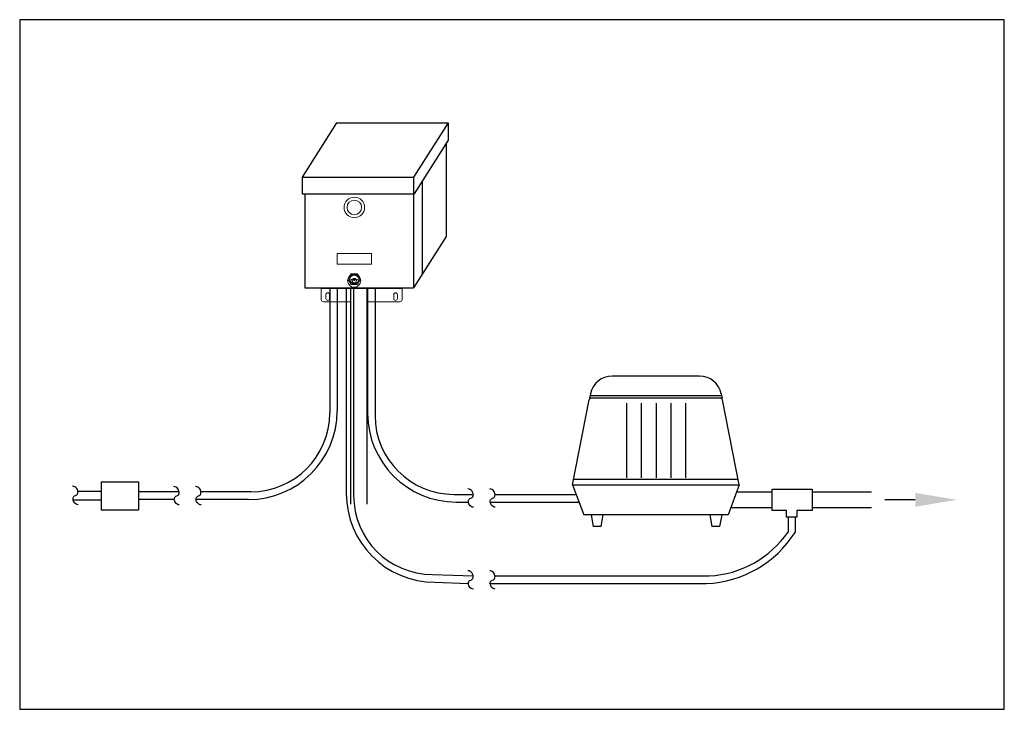
# Model space of a CAD drawing. Units: inches. Extents: x -8351 to 90785, y -16388 to 6019.
# Drawn here: x 76074 to 76134, y -417 to -375 of the extents above; entities that cross this region are included whole.
import ezdxf

# ---------------------------------------------------------------- set-up
doc = ezdxf.new("R2010")
doc.units = ezdxf.units.IN
doc.header["$MEASUREMENT"] = 0
doc.layers.add('AIRLINES', color=3, linetype='Continuous')
doc.layers.add('TB_CONSTR', color=6, linetype='Continuous', plot=False)

msp = doc.modelspace()

# ---------------------------------------------------------------- linework, layer by layer
for p, q in [((76092.841, -381.547), (76090.732, -384.864)), ((76092.841, -381.547), (76099.634, -381.547)), ((76099.634, -381.547), (76097.525, -384.864)), ((76099.634, -381.547), (76099.634, -382.608)), ((76099.514, -381.705), (76099.514, -381.736)), ((76099.634, -382.608), (76097.558, -385.873)), ((76099.514, -382.797), (76099.514, -388.486)), ((76090.732, -384.864), (76097.525, -384.864)), ((76090.732, -384.864), (76090.732, -385.873)), ((76097.525, -384.864), (76097.525, -391.551)), ((76098.055, -385.091), (76098.055, -390.78)), ((76090.732, -385.873), (76097.558, -385.873)), ((76090.899, -385.873), (76090.899, -391.614)), ((76099.514, -388.486), (76097.525, -391.614)), ((76093.702, -391.102), (76094.121, -391.102)), ((76093.91, -391.041), (76093.91, -391.179)), ((76090.899, -391.614), (76097.525, -391.614)), ((76092.422, -391.614), (76092.422, -399.224)), ((76092.873, -391.614), (76092.873, -399.093)), ((76093.693, -391.641), (76093.693, -404.771)), ((76094.683, -391.641), (76094.683, -404.771)), ((76114.955, -396.975), (76109.635, -396.975)), ((76108.312, -398.062), (76108.258, -398.318)), ((76116.332, -398.318), (76108.258, -398.318)), ((76116.3, -398.173), (76108.29, -398.173)), ((76116.278, -398.062), (76116.332, -398.318)), ((76107.216, -403.602), (76108.238, -398.434)), ((76110.506, -398.622), (76110.506, -403.177)), ((76111.405, -398.622), (76111.405, -403.177)), ((76112.304, -398.622), (76112.304, -403.177)), ((76113.204, -398.622), (76113.204, -403.177)), ((76114.103, -398.622), (76114.103, -403.177)), ((76117.374, -403.602), (76116.351, -398.434)), ((76078.489, -403.43), (76080.762, -403.43)), ((76078.489, -403.43), (76078.489, -405.118)), ((76080.762, -403.43), (76080.762, -405.118)), ((76107.216, -403.602), (76107.896, -405.433)), ((76107.216, -403.602), (76117.374, -403.602)), ((76107.282, -403.267), (76117.308, -403.267)), ((76117.374, -403.602), (76116.694, -405.433)), ((76077.072, -403.996), (76078.489, -403.996)), ((76083.241, -404.03), (76080.762, -404.03)), ((76087.616, -404.03), (76084.574, -404.03)), ((76076.784, -404.515), (76078.489, -404.515)), ((76082.948, -404.5), (76080.762, -404.5)), ((76087.466, -404.5), (76084.281, -404.5)), ((76128.1, -404.515), (76126.249, -404.515)), ((76078.489, -405.118), (76080.762, -405.118)), ((76116.694, -405.433), (76107.896, -405.433)), ((76108.353, -405.433), (76108.477, -406.139)), ((76109.07, -405.433), (76108.946, -406.139)), ((76115.59, -405.433), (76115.714, -406.139)), ((76116.306, -405.433), (76116.182, -406.139)), ((76108.946, -406.139), (76108.477, -406.139)), ((76116.182, -406.139), (76115.714, -406.139))]:
    msp.add_line(p, q)
at = {"lineweight": 15}
for p, q in [((76092.878, -389.506), (76094.968, -389.506)), ((76092.878, -390.16), (76092.878, -389.506)), ((76094.968, -389.506), (76094.968, -390.16)), ((76094.968, -390.16), (76092.878, -390.16)), ((76093.723, -390.745), (76093.533, -391.075)), ((76093.533, -391.075), (76093.723, -391.404)), ((76094.103, -390.745), (76093.723, -390.745)), ((76094.293, -391.075), (76094.103, -390.745)), ((76094.103, -391.404), (76094.293, -391.075)), ((76091.901, -392.321), (76091.901, -391.641)), ((76091.901, -391.641), (76096.833, -391.641)), ((76093.723, -391.404), (76094.103, -391.404)), ((76096.833, -391.641), (76096.833, -392.321)), ((76092.187, -392.024), (76092.187, -392.252)), ((76092.416, -392.024), (76092.416, -392.252)), ((76096.318, -392.024), (76096.318, -392.252)), ((76096.547, -392.024), (76096.547, -392.252)), ((76093.693, -392.453), (76092.034, -392.453)), ((76096.7, -392.453), (76094.683, -392.453))]:
    msp.add_line(p, q, dxfattribs=at)
for points in [[(76077.087, -404.811, -0.205176), (76076.847, -404.668, -0.206363), (76076.786, -404.398, -0.305355), (76076.926, -404.256, 0.301498), (76077.068, -404.114, 0.213306), (76077.004, -403.83, 0.211903), (76076.749, -403.686)], [(76083.254, -404.83, -0.205176), (76083.015, -404.687, -0.206363), (76082.954, -404.416, -0.305355), (76083.094, -404.275, 0.301498), (76083.236, -404.133, 0.213306), (76083.172, -403.849, 0.211903), (76082.916, -403.705)], [(76084.587, -404.83, -0.205176), (76084.347, -404.687, -0.206363), (76084.287, -404.416, -0.305355), (76084.426, -404.275, 0.301498), (76084.568, -404.133, 0.213306), (76084.505, -403.849, 0.211903), (76084.249, -403.705)]]:
    msp.add_lwpolyline(points, format="xyb")
for centre, radius in [((76093.92, -386.706), 0.626), ((76093.92, -386.706), 0.443), ((76093.913, -391.166), 0.401), ((76093.913, -391.166), 0.131)]:
    msp.add_circle(centre, radius, dxfattribs=at)
msp.add_circle((76093.916, -391.091), 0.278)
for centre, radius, start, end in [((76092.034, -392.321), 0.133, 180, 270), ((76092.301, -392.024), 0.114, 0, 180), ((76092.301, -392.252), 0.114, 180, 0), ((76096.432, -392.024), 0.114, 0, 180), ((76096.432, -392.252), 0.114, 180, 0), ((76096.7, -392.321), 0.133, 270, 0)]:
    msp.add_arc(centre, radius, start, end, dxfattribs=at)
for centre, radius, start, end in [((76109.635, -398.324), 1.349, 90, 168.80865), ((76114.955, -398.324), 1.349, 11.19135, 90), ((76108.38, -398.462), 0.144, 90, 168.80865), ((76116.21, -398.462), 0.144, 11.19135, 90), ((76087.466, -399.093), 5.407, 270, 0), ((76087.616, -399.224), 4.806, 270, 0)]:
    msp.add_arc(centre, radius, start, end)
msp.add_solid([(76128.1, -404.937), (76128.1, -404.093), (76130.631, -404.515)])
at = {"layer": 'AIRLINES'}
for p, q in [((76093.425, -391.614), (76093.425, -404.127)), ((76093.875, -391.614), (76093.875, -404.257)), ((76094.732, -391.614), (76094.732, -399.245)), ((76095.182, -391.614), (76095.182, -399.376)), ((76099.988, -404.182), (76101.161, -404.182)), ((76102.494, -404.182), (76107.431, -404.182)), ((76117.213, -404.035), (76119.382, -404.035)), ((76119.382, -405.16), (76119.382, -403.863)), ((76119.382, -403.863), (76121.818, -403.863)), ((76121.818, -403.863), (76121.818, -405.16)), ((76121.818, -404.035), (76125.442, -404.035)), ((76100.138, -404.652), (76100.869, -404.652)), ((76102.201, -404.652), (76107.606, -404.652)), ((76116.864, -404.976), (76119.382, -404.976)), ((76121.818, -404.976), (76125.442, -404.976)), ((76120.247, -405.16), (76119.382, -405.16)), ((76120.247, -405.576), (76120.247, -405.16)), ((76120.89, -405.576), (76120.247, -405.576)), ((76120.351, -405.576), (76120.351, -406.477)), ((76120.781, -405.576), (76120.781, -406.499)), ((76121.818, -405.16), (76120.89, -405.16)), ((76120.89, -405.16), (76120.89, -405.576)), ((76098.681, -409.063), (76101.159, -409.148)), ((76102.492, -409.148), (76115.545, -409.148)), ((76098.832, -409.534), (76100.867, -409.618)), ((76102.2, -409.618), (76115.374, -409.618))]:
    msp.add_line(p, q, dxfattribs=at)
for points in [[(76101.174, -404.972, -0.205176), (76100.934, -404.829, -0.206363), (76100.873, -404.558, -0.305355), (76101.013, -404.417, 0.301498), (76101.155, -404.275, 0.213306), (76101.091, -403.991, 0.211903), (76100.836, -403.847)], [(76102.506, -404.972, -0.205176), (76102.267, -404.829, -0.206363), (76102.206, -404.558, -0.305355), (76102.346, -404.417, 0.301498), (76102.488, -404.275, 0.213306), (76102.424, -403.991, 0.211903), (76102.169, -403.847)], [(76101.174, -409.961, -0.205176), (76100.934, -409.818, -0.206363), (76100.873, -409.547, -0.305355), (76101.013, -409.406, 0.301498), (76101.155, -409.264, 0.213306), (76101.091, -408.979, 0.211903), (76100.836, -408.835)], [(76102.506, -409.961, -0.205176), (76102.267, -409.818, -0.206363), (76102.206, -409.547, -0.305355), (76102.346, -409.406, 0.301498), (76102.488, -409.264, 0.213306), (76102.424, -408.979, 0.211903), (76102.169, -408.835)]]:
    msp.add_lwpolyline(points, format="xyb", dxfattribs=at)
for centre, radius, start, end in [((76100.138, -399.245), 5.407, 180, 270), ((76099.988, -399.376), 4.806, 180, 270), ((76098.832, -404.127), 5.407, 180, 270), ((76098.681, -404.257), 4.806, 180, 270), ((76115.078, -402.858), 6.766, 272.50836, 327.44192), ((76115.232, -402.924), 6.232, 272.88524, 325.23836)]:
    msp.add_arc(centre, radius, start, end, dxfattribs=at)
at = {"layer": 'TB_CONSTR'}
msp.add_lwpolyline([(76073.528, -417.274), (76133.528, -417.274), (76133.528, -375.274), (76073.528, -375.274)], close=True, dxfattribs=at)

doc.saveas('drawing.dxf')
